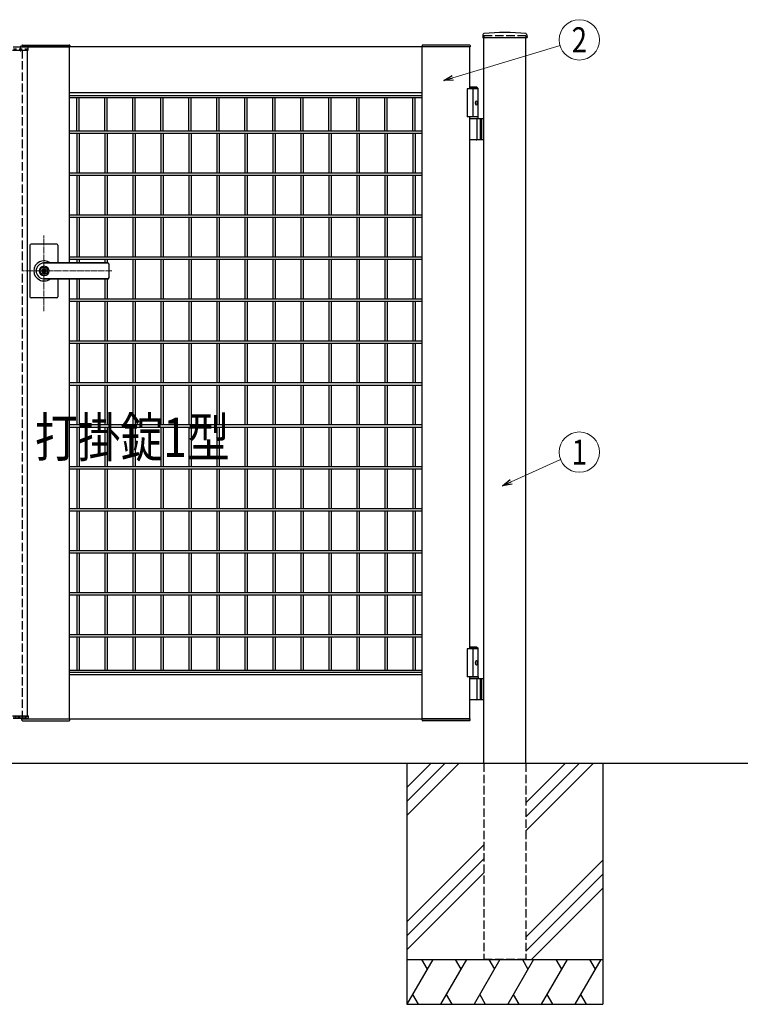
# Model space of a CAD drawing. Units: millimetres. Extents: x 0 to 8410, y 0 to 5940.
# Drawn here: x 4199 to 5486, y 2512 to 4271 of the extents above; entities that cross this region are included whole.
import ezdxf
from ezdxf.enums import TextEntityAlignment as Align

# ---------------------------------------------------------------- set-up
doc = ezdxf.new("R2010")
doc.units = ezdxf.units.MM
for name, pattern in [('YCENTER_1', [13, 10, -1, 1, -1]), ('YDOT_1', [2, 1, -1]), ('YHIDDEN_1', [4, 3, -1])]:
    doc.linetypes.add(name, pattern=pattern)
for name, color, linetype, lineweight in [('USER1', 3, 'Continuous', 13), ('YKK_12', 2, 'Continuous', 13), ('YKK_A1', 4, 'Continuous', 30), ('YKK_D', 6, 'Continuous', 13)]:
    doc.layers.add(name, color=color, linetype=linetype, lineweight=lineweight)
doc.styles.add('text-b', font='extslim2.shx', dxfattribs={"width": 0.8, "bigfont": 'extfont2.shx'})

msp = doc.modelspace()

# ---------------------------------------------------------------- linework, layer by layer
at = {"layer": 'YKK_12', "linetype": 'YCENTER_1'}
for p, q in [((4200, 4214.3), (4200, 4224.3)), ((4242, 3750.7), (4242, 3885.5)), ((4363.3, 3822.3), (4203, 3822.3))]:
    msp.add_line(p, q, dxfattribs=at)
at = {"layer": 'YKK_A1'}
for p, q in [((5026.2, 4244.2), (5025.9, 4239.4)), ((5104.6, 4238.8), (5026.4, 4238.8)), ((5028, 2942.3), (5028, 4238.8)), ((5103, 2942.3), (5103, 4238.8)), ((5104.9, 4244.2), (5105.1, 4239.4)), ((4212.7, 4221.8), (4187.3, 4221.8)), ((4202.7, 4224.9), (4202.5, 4222.3)), ((4202.5, 4222.3), (4288.5, 4222.3)), ((5003, 4222.3), (4203, 4222.3)), ((4203, 4222.3), (4203, 4221.8)), ((4203.7, 4225.8), (4287.4, 4225.8)), ((4288, 3836.8), (4288, 4222.3)), ((4288.4, 4224.9), (4288.5, 4222.3)), ((4917.7, 4224.9), (4917.5, 4222.3)), ((5003.5, 4222.3), (4917.5, 4222.3)), ((4918, 3022.3), (4918, 4222.3)), ((5002.4, 4225.8), (4918.7, 4225.8)), ((5003, 4147.3), (5003, 4222.3)), ((5003.4, 4224.9), (5003.5, 4222.3)), ((4186.1, 4216.8), (4213.9, 4216.8)), ((4212, 4216.8), (4212, 3027.8)), ((4213.9, 4216.8), (4213.7, 4220.9)), ((4918, 4140.6), (4288, 4140.6)), ((4288, 4135.8), (4918, 4135.8)), ((5017.5, 4147.3), (4998, 4147.3)), ((4998, 4147.3), (4998, 4097.3)), ((5015.5, 4150.3), (5003, 4150.3)), ((5017.5, 4148.3), (5003, 4148.3)), ((5008, 4147.3), (5008, 4097.3)), ((5015.5, 4150.3), (5017.5, 4148.3)), ((5017.5, 4094.3), (5017.5, 4148.3)), ((4288, 4131.8), (4918, 4131.8)), ((4300.9, 4072.7), (4300.9, 4131.8)), ((4305.1, 4072.7), (4305.1, 4131.8)), ((4350.9, 4072.7), (4350.9, 4131.8)), ((4355.1, 4072.7), (4355.1, 4131.8)), ((4400.9, 4072.7), (4400.9, 4131.8)), ((4405.1, 4072.7), (4405.1, 4131.8)), ((4450.9, 4072.7), (4450.9, 4131.8)), ((4455.1, 4072.7), (4455.1, 4131.8)), ((4500.9, 4072.7), (4500.9, 4131.8)), ((4505.1, 4072.7), (4505.1, 4131.8)), ((4550.9, 4072.7), (4550.9, 4131.8)), ((4555.1, 4072.7), (4555.1, 4131.8)), ((4600.9, 4072.7), (4600.9, 4131.8)), ((4605.1, 4072.7), (4605.1, 4131.8)), ((4650.9, 4072.7), (4650.9, 4131.8)), ((4655.1, 4072.7), (4655.1, 4131.8)), ((4700.9, 4072.7), (4700.9, 4131.8)), ((4705.1, 4072.7), (4705.1, 4131.8)), ((4750.9, 4072.7), (4750.9, 4131.8)), ((4755.1, 4072.7), (4755.1, 4131.8)), ((4800.9, 4072.7), (4800.9, 4131.8)), ((4805.1, 4072.7), (4805.1, 4131.8)), ((4850.9, 4072.7), (4850.9, 4131.8)), ((4855.1, 4072.7), (4855.1, 4131.8)), ((4900.9, 4072.7), (4900.9, 4131.8)), ((4905.1, 4072.7), (4905.1, 4131.8)), ((5015.2, 4122.7), (5015.8, 4122.7)), ((5015.2, 4121.9), (5015.8, 4121.9)), ((5016.2, 4124.4), (5016.8, 4124.4)), ((5016.2, 4120.2), (5016.8, 4120.2)), ((5017.5, 4097.3), (4998, 4097.3)), ((5003, 3147.3), (5003, 4097.3)), ((5003, 4094.3), (5028, 4094.3)), ((5015.8, 4057.8), (5015.8, 4092.8)), ((5021.5, 4094.3), (5021.5, 4056.3)), ((5024, 4094.3), (5024, 4056.3)), ((4288, 4072.7), (4918, 4072.7)), ((4288, 4068.5), (4918, 4068.5)), ((4300.9, 4068.5), (4300.9, 3997.7)), ((4305.1, 4068.5), (4305.1, 3997.7)), ((4350.9, 4068.5), (4350.9, 3997.7)), ((4355.1, 4068.5), (4355.1, 3997.7)), ((4400.9, 4068.5), (4400.9, 3997.7)), ((4405.1, 4068.5), (4405.1, 3997.7)), ((4450.9, 4068.5), (4450.9, 3997.7)), ((4455.1, 4068.5), (4455.1, 3997.7)), ((4500.9, 4068.5), (4500.9, 3997.7)), ((4505.1, 4068.5), (4505.1, 3997.7)), ((4550.9, 4068.5), (4550.9, 3997.7)), ((4555.1, 4068.5), (4555.1, 3997.7)), ((4600.9, 4068.5), (4600.9, 3997.7)), ((4605.1, 4068.5), (4605.1, 3997.7)), ((4650.9, 4068.5), (4650.9, 3997.7)), ((4655.1, 4068.5), (4655.1, 3997.7)), ((4700.9, 4068.5), (4700.9, 3997.7)), ((4705.1, 4068.5), (4705.1, 3997.7)), ((4750.9, 4068.5), (4750.9, 3997.7)), ((4755.1, 4068.5), (4755.1, 3997.7)), ((4800.9, 4068.5), (4800.9, 3997.7)), ((4805.1, 4068.5), (4805.1, 3997.7)), ((4850.9, 4068.5), (4850.9, 3997.7)), ((4855.1, 4068.5), (4855.1, 3997.7)), ((4900.9, 4068.5), (4900.9, 3997.7)), ((4905.1, 4068.5), (4905.1, 3997.7)), ((5028, 4056.3), (5003, 4056.3)), ((4288, 3997.7), (4918, 3997.7)), ((4288, 3993.5), (4918, 3993.5)), ((4300.9, 3993.5), (4300.9, 3922.7)), ((4305.1, 3993.5), (4305.1, 3922.7)), ((4350.9, 3993.5), (4350.9, 3922.7)), ((4355.1, 3993.5), (4355.1, 3922.7)), ((4400.9, 3993.5), (4400.9, 3922.7)), ((4405.1, 3993.5), (4405.1, 3922.7)), ((4450.9, 3993.5), (4450.9, 3922.7)), ((4455.1, 3993.5), (4455.1, 3922.7)), ((4500.9, 3993.5), (4500.9, 3922.7)), ((4505.1, 3993.5), (4505.1, 3922.7)), ((4550.9, 3993.5), (4550.9, 3922.7)), ((4555.1, 3993.5), (4555.1, 3922.7)), ((4600.9, 3993.5), (4600.9, 3922.7)), ((4605.1, 3993.5), (4605.1, 3922.7)), ((4650.9, 3993.5), (4650.9, 3922.7)), ((4655.1, 3993.5), (4655.1, 3922.7)), ((4700.9, 3993.5), (4700.9, 3922.7)), ((4705.1, 3993.5), (4705.1, 3922.7)), ((4750.9, 3993.5), (4750.9, 3922.7)), ((4755.1, 3993.5), (4755.1, 3922.7)), ((4800.9, 3993.5), (4800.9, 3922.7)), ((4805.1, 3993.5), (4805.1, 3922.7)), ((4850.9, 3993.5), (4850.9, 3922.7)), ((4855.1, 3993.5), (4855.1, 3922.7)), ((4900.9, 3993.5), (4900.9, 3922.7)), ((4905.1, 3993.5), (4905.1, 3922.7)), ((4288, 3922.7), (4918, 3922.7)), ((4288, 3918.5), (4918, 3918.5)), ((4300.9, 3918.5), (4300.9, 3847.7)), ((4305.1, 3918.5), (4305.1, 3847.7)), ((4350.9, 3918.5), (4350.9, 3847.7)), ((4355.1, 3918.5), (4355.1, 3847.7)), ((4400.9, 3918.5), (4400.9, 3847.7)), ((4405.1, 3918.5), (4405.1, 3847.7)), ((4450.9, 3918.5), (4450.9, 3847.7)), ((4455.1, 3918.5), (4455.1, 3847.7)), ((4500.9, 3918.5), (4500.9, 3847.7)), ((4505.1, 3918.5), (4505.1, 3847.7)), ((4550.9, 3918.5), (4550.9, 3847.7)), ((4555.1, 3918.5), (4555.1, 3847.7)), ((4600.9, 3918.5), (4600.9, 3847.7)), ((4605.1, 3918.5), (4605.1, 3847.7)), ((4650.9, 3918.5), (4650.9, 3847.7)), ((4655.1, 3918.5), (4655.1, 3847.7)), ((4700.9, 3918.5), (4700.9, 3847.7)), ((4705.1, 3918.5), (4705.1, 3847.7)), ((4750.9, 3918.5), (4750.9, 3847.7)), ((4755.1, 3918.5), (4755.1, 3847.7)), ((4800.9, 3918.5), (4800.9, 3847.7)), ((4805.1, 3918.5), (4805.1, 3847.7)), ((4850.9, 3918.5), (4850.9, 3847.7)), ((4855.1, 3918.5), (4855.1, 3847.7)), ((4900.9, 3918.5), (4900.9, 3847.7)), ((4905.1, 3918.5), (4905.1, 3847.7)), ((4265, 3870.3), (4219, 3870.3)), ((4217, 3868.3), (4217, 3822.3)), ((4267, 3868.3), (4267, 3836.8)), ((4356, 3836.8), (4242, 3836.8)), ((4356, 3836.3), (4242, 3836.3)), ((4288, 3847.7), (4918, 3847.7)), ((4288, 3843.5), (4918, 3843.5)), ((4300.9, 3843.5), (4300.9, 3836.8)), ((4305.1, 3843.5), (4305.1, 3836.8)), ((4350.9, 3843.5), (4350.9, 3836.8)), ((4355.1, 3843.5), (4355.1, 3836.8)), ((4358, 3834.8), (4358, 3809.8)), ((4400.9, 3843.5), (4400.9, 3772.7)), ((4405.1, 3843.5), (4405.1, 3772.7)), ((4450.9, 3843.5), (4450.9, 3772.7)), ((4455.1, 3843.5), (4455.1, 3772.7)), ((4500.9, 3843.5), (4500.9, 3772.7)), ((4505.1, 3843.5), (4505.1, 3772.7)), ((4550.9, 3843.5), (4550.9, 3772.7)), ((4555.1, 3843.5), (4555.1, 3772.7)), ((4600.9, 3843.5), (4600.9, 3772.7)), ((4605.1, 3843.5), (4605.1, 3772.7)), ((4650.9, 3843.5), (4650.9, 3772.7)), ((4655.1, 3843.5), (4655.1, 3772.7)), ((4700.9, 3843.5), (4700.9, 3772.7)), ((4705.1, 3843.5), (4705.1, 3772.7)), ((4750.9, 3843.5), (4750.9, 3772.7)), ((4755.1, 3843.5), (4755.1, 3772.7)), ((4800.9, 3843.5), (4800.9, 3772.7)), ((4805.1, 3843.5), (4805.1, 3772.7)), ((4850.9, 3843.5), (4850.9, 3772.7)), ((4855.1, 3843.5), (4855.1, 3772.7)), ((4900.9, 3843.5), (4900.9, 3772.7)), ((4905.1, 3843.5), (4905.1, 3772.7)), ((4217, 3822.3), (4217, 3776.3)), ((4241.1, 3826.9), (4241.1, 3823.8)), ((4241.1, 3826.9), (4242.9, 3826.9)), ((4242.4, 3823), (4241.1, 3823.8)), ((4242.4, 3821.6), (4241.1, 3820.8)), ((4241.1, 3820.8), (4241.1, 3817.8)), ((4241.1, 3817.8), (4242.9, 3817.8)), ((4243, 3830.5), (4242, 3830.5)), ((4242.9, 3826.9), (4242.9, 3824.3)), ((4242.9, 3820.4), (4242.9, 3817.8)), ((4244.7, 3823.3), (4243.1, 3824)), ((4243.1, 3820.7), (4244.7, 3821.3)), ((4244.7, 3823.3), (4244.7, 3821.3)), ((4243, 3814.1), (4242, 3814.1)), ((4356, 3808.3), (4242, 3808.3)), ((4356, 3807.8), (4242, 3807.8)), ((4267, 3807.8), (4267, 3776.3)), ((4288, 3022.3), (4288, 3807.8)), ((4300.9, 3807.8), (4300.9, 3772.7)), ((4305.1, 3807.8), (4305.1, 3772.7)), ((4350.9, 3807.8), (4350.9, 3772.7)), ((4355.1, 3807.8), (4355.1, 3772.7)), ((4265, 3774.3), (4219, 3774.3)), ((4288, 3772.7), (4918, 3772.7)), ((4288, 3768.5), (4918, 3768.5)), ((4300.9, 3768.5), (4300.9, 3697.7)), ((4305.1, 3768.5), (4305.1, 3697.7)), ((4350.9, 3768.5), (4350.9, 3697.7)), ((4355.1, 3768.5), (4355.1, 3697.7)), ((4400.9, 3768.5), (4400.9, 3697.7)), ((4405.1, 3768.5), (4405.1, 3697.7)), ((4450.9, 3768.5), (4450.9, 3697.7)), ((4455.1, 3768.5), (4455.1, 3697.7)), ((4500.9, 3768.5), (4500.9, 3697.7)), ((4505.1, 3768.5), (4505.1, 3697.7)), ((4550.9, 3768.5), (4550.9, 3697.7)), ((4555.1, 3768.5), (4555.1, 3697.7)), ((4600.9, 3768.5), (4600.9, 3697.7)), ((4605.1, 3768.5), (4605.1, 3697.7)), ((4650.9, 3768.5), (4650.9, 3697.7)), ((4655.1, 3768.5), (4655.1, 3697.7)), ((4700.9, 3768.5), (4700.9, 3697.7)), ((4705.1, 3768.5), (4705.1, 3697.7)), ((4750.9, 3768.5), (4750.9, 3697.7)), ((4755.1, 3768.5), (4755.1, 3697.7)), ((4800.9, 3768.5), (4800.9, 3697.7)), ((4805.1, 3768.5), (4805.1, 3697.7)), ((4850.9, 3768.5), (4850.9, 3697.7)), ((4855.1, 3768.5), (4855.1, 3697.7)), ((4900.9, 3768.5), (4900.9, 3697.7)), ((4905.1, 3768.5), (4905.1, 3697.7)), ((4288, 3697.7), (4918, 3697.7)), ((4288, 3693.5), (4918, 3693.5)), ((4300.9, 3693.5), (4300.9, 3622.7)), ((4305.1, 3693.5), (4305.1, 3622.7)), ((4350.9, 3693.5), (4350.9, 3622.7)), ((4355.1, 3693.5), (4355.1, 3622.7)), ((4400.9, 3693.5), (4400.9, 3622.7)), ((4405.1, 3693.5), (4405.1, 3622.7)), ((4450.9, 3693.5), (4450.9, 3622.7)), ((4455.1, 3693.5), (4455.1, 3622.7)), ((4500.9, 3693.5), (4500.9, 3622.7)), ((4505.1, 3693.5), (4505.1, 3622.7)), ((4550.9, 3693.5), (4550.9, 3622.7)), ((4555.1, 3693.5), (4555.1, 3622.7)), ((4600.9, 3693.5), (4600.9, 3622.7)), ((4605.1, 3693.5), (4605.1, 3622.7)), ((4650.9, 3693.5), (4650.9, 3622.7)), ((4655.1, 3693.5), (4655.1, 3622.7)), ((4700.9, 3693.5), (4700.9, 3622.7)), ((4705.1, 3693.5), (4705.1, 3622.7)), ((4750.9, 3693.5), (4750.9, 3622.7)), ((4755.1, 3693.5), (4755.1, 3622.7)), ((4800.9, 3693.5), (4800.9, 3622.7)), ((4805.1, 3693.5), (4805.1, 3622.7)), ((4850.9, 3693.5), (4850.9, 3622.7)), ((4855.1, 3693.5), (4855.1, 3622.7)), ((4900.9, 3693.5), (4900.9, 3622.7)), ((4905.1, 3693.5), (4905.1, 3622.7)), ((4288, 3622.7), (4918, 3622.7)), ((4288, 3618.5), (4918, 3618.5)), ((4300.9, 3618.5), (4300.9, 3547.7)), ((4305.1, 3618.5), (4305.1, 3547.7)), ((4350.9, 3618.5), (4350.9, 3547.7)), ((4355.1, 3618.5), (4355.1, 3547.7)), ((4400.9, 3618.5), (4400.9, 3547.7)), ((4405.1, 3618.5), (4405.1, 3547.7)), ((4450.9, 3618.5), (4450.9, 3547.7)), ((4455.1, 3618.5), (4455.1, 3547.7)), ((4500.9, 3618.5), (4500.9, 3547.7)), ((4505.1, 3618.5), (4505.1, 3547.7)), ((4550.9, 3618.5), (4550.9, 3547.7)), ((4555.1, 3618.5), (4555.1, 3547.7)), ((4600.9, 3618.5), (4600.9, 3547.7)), ((4605.1, 3618.5), (4605.1, 3547.7)), ((4650.9, 3618.5), (4650.9, 3547.7)), ((4655.1, 3618.5), (4655.1, 3547.7)), ((4700.9, 3618.5), (4700.9, 3547.7)), ((4705.1, 3618.5), (4705.1, 3547.7)), ((4750.9, 3618.5), (4750.9, 3547.7)), ((4755.1, 3618.5), (4755.1, 3547.7)), ((4800.9, 3618.5), (4800.9, 3547.7)), ((4805.1, 3618.5), (4805.1, 3547.7)), ((4850.9, 3618.5), (4850.9, 3547.7)), ((4855.1, 3618.5), (4855.1, 3547.7)), ((4900.9, 3618.5), (4900.9, 3547.7)), ((4905.1, 3618.5), (4905.1, 3547.7)), ((4288, 3547.7), (4918, 3547.7)), ((4288, 3543.5), (4918, 3543.5)), ((4300.9, 3543.5), (4300.9, 3472.7)), ((4305.1, 3543.5), (4305.1, 3472.7)), ((4350.9, 3543.5), (4350.9, 3472.7)), ((4355.1, 3543.5), (4355.1, 3472.7)), ((4400.9, 3543.5), (4400.9, 3472.7)), ((4405.1, 3543.5), (4405.1, 3472.7)), ((4450.9, 3543.5), (4450.9, 3472.7)), ((4455.1, 3543.5), (4455.1, 3472.7)), ((4500.9, 3543.5), (4500.9, 3472.7)), ((4505.1, 3543.5), (4505.1, 3472.7)), ((4550.9, 3543.5), (4550.9, 3472.7)), ((4555.1, 3543.5), (4555.1, 3472.7)), ((4600.9, 3543.5), (4600.9, 3472.7)), ((4605.1, 3543.5), (4605.1, 3472.7)), ((4650.9, 3543.5), (4650.9, 3472.7)), ((4655.1, 3543.5), (4655.1, 3472.7)), ((4700.9, 3543.5), (4700.9, 3472.7)), ((4705.1, 3543.5), (4705.1, 3472.7)), ((4750.9, 3543.5), (4750.9, 3472.7)), ((4755.1, 3543.5), (4755.1, 3472.7)), ((4800.9, 3543.5), (4800.9, 3472.7)), ((4805.1, 3543.5), (4805.1, 3472.7)), ((4850.9, 3543.5), (4850.9, 3472.7)), ((4855.1, 3543.5), (4855.1, 3472.7)), ((4900.9, 3543.5), (4900.9, 3472.7)), ((4905.1, 3543.5), (4905.1, 3472.7)), ((4288, 3472.7), (4918, 3472.7)), ((4288, 3468.5), (4918, 3468.5)), ((4300.9, 3468.5), (4300.9, 3397.7)), ((4305.1, 3468.5), (4305.1, 3397.7)), ((4350.9, 3468.5), (4350.9, 3397.7)), ((4355.1, 3468.5), (4355.1, 3397.7)), ((4400.9, 3468.5), (4400.9, 3397.7)), ((4405.1, 3468.5), (4405.1, 3397.7)), ((4450.9, 3468.5), (4450.9, 3397.7)), ((4455.1, 3468.5), (4455.1, 3397.7)), ((4500.9, 3468.5), (4500.9, 3397.7)), ((4505.1, 3468.5), (4505.1, 3397.7)), ((4550.9, 3468.5), (4550.9, 3397.7)), ((4555.1, 3468.5), (4555.1, 3397.7)), ((4600.9, 3468.5), (4600.9, 3397.7)), ((4605.1, 3468.5), (4605.1, 3397.7)), ((4650.9, 3468.5), (4650.9, 3397.7)), ((4655.1, 3468.5), (4655.1, 3397.7)), ((4700.9, 3468.5), (4700.9, 3397.7)), ((4705.1, 3468.5), (4705.1, 3397.7)), ((4750.9, 3468.5), (4750.9, 3397.7)), ((4755.1, 3468.5), (4755.1, 3397.7)), ((4800.9, 3468.5), (4800.9, 3397.7)), ((4805.1, 3468.5), (4805.1, 3397.7)), ((4850.9, 3468.5), (4850.9, 3397.7)), ((4855.1, 3468.5), (4855.1, 3397.7)), ((4900.9, 3468.5), (4900.9, 3397.7)), ((4905.1, 3468.5), (4905.1, 3397.7)), ((4288, 3397.7), (4918, 3397.7)), ((4288, 3393.5), (4918, 3393.5)), ((4300.9, 3393.5), (4300.9, 3322.7)), ((4305.1, 3393.5), (4305.1, 3322.7)), ((4350.9, 3393.5), (4350.9, 3322.7)), ((4355.1, 3393.5), (4355.1, 3322.7)), ((4400.9, 3393.5), (4400.9, 3322.7)), ((4405.1, 3393.5), (4405.1, 3322.7)), ((4450.9, 3393.5), (4450.9, 3322.7)), ((4455.1, 3393.5), (4455.1, 3322.7)), ((4500.9, 3393.5), (4500.9, 3322.7)), ((4505.1, 3393.5), (4505.1, 3322.7)), ((4550.9, 3393.5), (4550.9, 3322.7)), ((4555.1, 3393.5), (4555.1, 3322.7)), ((4600.9, 3393.5), (4600.9, 3322.7)), ((4605.1, 3393.5), (4605.1, 3322.7)), ((4650.9, 3393.5), (4650.9, 3322.7)), ((4655.1, 3393.5), (4655.1, 3322.7)), ((4700.9, 3393.5), (4700.9, 3322.7)), ((4705.1, 3393.5), (4705.1, 3322.7)), ((4750.9, 3393.5), (4750.9, 3322.7)), ((4755.1, 3393.5), (4755.1, 3322.7)), ((4800.9, 3393.5), (4800.9, 3322.7)), ((4805.1, 3393.5), (4805.1, 3322.7)), ((4850.9, 3393.5), (4850.9, 3322.7)), ((4855.1, 3393.5), (4855.1, 3322.7)), ((4900.9, 3393.5), (4900.9, 3322.7)), ((4905.1, 3393.5), (4905.1, 3322.7)), ((4288, 3322.7), (4918, 3322.7)), ((4288, 3318.5), (4918, 3318.5)), ((4300.9, 3318.5), (4300.9, 3247.7)), ((4305.1, 3318.5), (4305.1, 3247.7)), ((4350.9, 3318.5), (4350.9, 3247.7)), ((4355.1, 3318.5), (4355.1, 3247.7)), ((4400.9, 3318.5), (4400.9, 3247.7)), ((4405.1, 3318.5), (4405.1, 3247.7)), ((4450.9, 3318.5), (4450.9, 3247.7)), ((4455.1, 3318.5), (4455.1, 3247.7)), ((4500.9, 3318.5), (4500.9, 3247.7)), ((4505.1, 3318.5), (4505.1, 3247.7)), ((4550.9, 3318.5), (4550.9, 3247.7)), ((4555.1, 3318.5), (4555.1, 3247.7)), ((4600.9, 3318.5), (4600.9, 3247.7)), ((4605.1, 3318.5), (4605.1, 3247.7)), ((4650.9, 3318.5), (4650.9, 3247.7)), ((4655.1, 3318.5), (4655.1, 3247.7)), ((4700.9, 3318.5), (4700.9, 3247.7)), ((4705.1, 3318.5), (4705.1, 3247.7)), ((4750.9, 3318.5), (4750.9, 3247.7)), ((4755.1, 3318.5), (4755.1, 3247.7)), ((4800.9, 3318.5), (4800.9, 3247.7)), ((4805.1, 3318.5), (4805.1, 3247.7)), ((4850.9, 3318.5), (4850.9, 3247.7)), ((4855.1, 3318.5), (4855.1, 3247.7)), ((4900.9, 3318.5), (4900.9, 3247.7)), ((4905.1, 3318.5), (4905.1, 3247.7)), ((4288, 3247.7), (4918, 3247.7)), ((4288, 3243.5), (4918, 3243.5)), ((4300.9, 3243.5), (4300.9, 3172.7)), ((4305.1, 3243.5), (4305.1, 3172.7)), ((4350.9, 3243.5), (4350.9, 3172.7)), ((4355.1, 3243.5), (4355.1, 3172.7)), ((4400.9, 3243.5), (4400.9, 3172.7)), ((4405.1, 3243.5), (4405.1, 3172.7)), ((4450.9, 3243.5), (4450.9, 3172.7)), ((4455.1, 3243.5), (4455.1, 3172.7)), ((4500.9, 3243.5), (4500.9, 3172.7)), ((4505.1, 3243.5), (4505.1, 3172.7)), ((4550.9, 3243.5), (4550.9, 3172.7)), ((4555.1, 3243.5), (4555.1, 3172.7)), ((4600.9, 3243.5), (4600.9, 3172.7)), ((4605.1, 3243.5), (4605.1, 3172.7)), ((4650.9, 3243.5), (4650.9, 3172.7)), ((4655.1, 3243.5), (4655.1, 3172.7)), ((4700.9, 3243.5), (4700.9, 3172.7)), ((4705.1, 3243.5), (4705.1, 3172.7)), ((4750.9, 3243.5), (4750.9, 3172.7)), ((4755.1, 3243.5), (4755.1, 3172.7)), ((4800.9, 3243.5), (4800.9, 3172.7)), ((4805.1, 3243.5), (4805.1, 3172.7)), ((4850.9, 3243.5), (4850.9, 3172.7)), ((4855.1, 3243.5), (4855.1, 3172.7)), ((4900.9, 3243.5), (4900.9, 3172.7)), ((4905.1, 3243.5), (4905.1, 3172.7)), ((4288, 3172.7), (4918, 3172.7)), ((4288, 3168.5), (4918, 3168.5)), ((4300.9, 3168.5), (4300.9, 3109.4)), ((4305.1, 3168.5), (4305.1, 3109.4)), ((4350.9, 3168.5), (4350.9, 3109.4)), ((4355.1, 3168.5), (4355.1, 3109.4)), ((4400.9, 3168.5), (4400.9, 3109.4)), ((4405.1, 3168.5), (4405.1, 3109.4)), ((4450.9, 3168.5), (4450.9, 3109.4)), ((4455.1, 3168.5), (4455.1, 3109.4)), ((4500.9, 3168.5), (4500.9, 3109.4)), ((4505.1, 3168.5), (4505.1, 3109.4)), ((4550.9, 3168.5), (4550.9, 3109.4)), ((4555.1, 3168.5), (4555.1, 3109.4)), ((4600.9, 3168.5), (4600.9, 3109.4)), ((4605.1, 3168.5), (4605.1, 3109.4)), ((4650.9, 3168.5), (4650.9, 3109.4)), ((4655.1, 3168.5), (4655.1, 3109.4)), ((4700.9, 3168.5), (4700.9, 3109.4)), ((4705.1, 3168.5), (4705.1, 3109.4)), ((4750.9, 3168.5), (4750.9, 3109.4)), ((4755.1, 3168.5), (4755.1, 3109.4)), ((4800.9, 3168.5), (4800.9, 3109.4)), ((4805.1, 3168.5), (4805.1, 3109.4)), ((4850.9, 3168.5), (4850.9, 3109.4)), ((4855.1, 3168.5), (4855.1, 3109.4)), ((4900.9, 3168.5), (4900.9, 3109.4)), ((4905.1, 3168.5), (4905.1, 3109.4)), ((5015.5, 3150.3), (5003, 3150.3)), ((5017.5, 3148.3), (5003, 3148.3)), ((5015.5, 3150.3), (5017.5, 3148.3)), ((5017.5, 3097.3), (5017.5, 3148.3)), ((5017.5, 3147.3), (4998, 3147.3)), ((4998, 3147.3), (4998, 3097.3)), ((5008, 3147.3), (5008, 3097.3)), ((5015.2, 3122.7), (5015.8, 3122.7)), ((5015.2, 3121.9), (5015.8, 3121.9)), ((5016.2, 3124.4), (5016.8, 3124.4)), ((5016.2, 3120.2), (5016.8, 3120.2)), ((4288, 3109.4), (4918, 3109.4)), ((4288, 3105.4), (4918, 3105.4)), ((4918, 3100.6), (4288, 3100.6)), ((5017.5, 3097.3), (4998, 3097.3)), ((5017.5, 3097.3), (5003, 3097.3)), ((5003, 3022.3), (5003, 3097.3)), ((5017.5, 3097.3), (5017.5, 3094.3)), ((5017.5, 3094.3), (5003, 3094.3)), ((5003, 3094.3), (5028, 3094.3)), ((5015.8, 3057.8), (5015.8, 3092.8)), ((5021.5, 3094.3), (5021.5, 3056.3)), ((5024, 3094.3), (5024, 3056.3)), ((5028, 3056.3), (5003, 3056.3)), ((4186.1, 3027.8), (4213.9, 3027.8)), ((4213.9, 3027.8), (4213.7, 3023.8)), ((4212.7, 3022.8), (4187.3, 3022.8)), ((4202.5, 3022.3), (4288.5, 3022.3)), ((4202.7, 3019.8), (4202.5, 3022.3)), ((4203, 3022.8), (4203, 3022.3)), ((4203, 3022.3), (5003, 3022.3)), ((4203.7, 3018.8), (4287.4, 3018.8)), ((4288.4, 3019.8), (4288.5, 3022.3)), ((5003.5, 3022.3), (4917.5, 3022.3)), ((4917.7, 3019.8), (4917.5, 3022.3)), ((5002.4, 3018.8), (4918.7, 3018.8)), ((5003.4, 3019.8), (5003.5, 3022.3)), ((5578, 2942.3), (2704.5, 2942.3)), ((4890.5, 2942.3), (4890.5, 2512.3)), ((4933.3, 2942.3), (4890.5, 2899.5)), ((4958.3, 2942.3), (4890.5, 2874.5)), ((4983.3, 2942.3), (4890.5, 2849.5)), ((5173.3, 2942.3), (5103, 2872)), ((5198.3, 2942.3), (5103, 2847)), ((5223.3, 2942.3), (5103, 2822)), ((5240.5, 2942.3), (5240.5, 2512.3)), ((5028, 2797), (4890.5, 2659.5)), ((5028, 2772), (4890.5, 2634.5)), ((5103, 2632), (5240.5, 2769.5)), ((4890.5, 2609.5), (5028, 2747)), ((5240.5, 2744.5), (5103, 2607)), ((5240.5, 2719.5), (5113.3, 2592.3)), ((4890.5, 2592.3), (5240.5, 2592.3)), ((4936.7, 2592.3), (4890.5, 2512.3)), ((4916.7, 2592.3), (4926.7, 2575)), ((4996.7, 2592.3), (4950.5, 2512.3)), ((4976.7, 2592.3), (4986.7, 2575)), ((5056.7, 2592.3), (5010.5, 2512.3)), ((5036.7, 2592.3), (5046.7, 2575)), ((5116.7, 2592.3), (5070.5, 2512.3)), ((5096.7, 2592.3), (5106.7, 2575)), ((5176.7, 2592.3), (5130.5, 2512.3)), ((5156.7, 2592.3), (5166.7, 2575)), ((5236.7, 2592.3), (5190.5, 2512.3)), ((5216.7, 2592.3), (5226.7, 2575)), ((4900.5, 2529.7), (4910.5, 2512.3)), ((4960.5, 2529.7), (4970.5, 2512.3)), ((5020.5, 2529.7), (5030.5, 2512.3)), ((5080.5, 2529.7), (5090.5, 2512.3)), ((5140.5, 2529.7), (5150.5, 2512.3)), ((5200.5, 2529.7), (5210.5, 2512.3)), ((4890.5, 2512.3), (5240.5, 2512.3))]:
    msp.add_line(p, q, dxfattribs=at)
at = {"layer": 'YKK_A1', "linetype": 'YHIDDEN_1', "ltscale": 5}
for p, q in [((5103, 4242.3), (5028, 4242.3)), ((5028, 4242.3), (5028, 4238.8)), ((5103, 4242.3), (5103, 4238.8)), ((4203, 4222.3), (4203, 4221.8)), ((4203, 4216.8), (4203, 3027.8)), ((4203, 3022.8), (4203, 3022.3)), ((5028, 2942.3), (5028, 2592.3)), ((5103, 2942.3), (5103, 2592.3)), ((5103, 2592.3), (5028, 2592.3))]:
    msp.add_line(p, q, dxfattribs=at)
at = {"layer": 'YKK_A1', "linetype": 'YDOT_1', "ltscale": 5}
for p, q in [((4188, 4218.8), (4212, 4218.8)), ((4212, 4218.8), (4212, 4216.8))]:
    msp.add_line(p, q, dxfattribs=at)
at = {"layer": 'YKK_A1', "linetype": 'YDOT_1'}
for p, q in [((4188, 3025.8), (4212, 3025.8)), ((4212, 3025.8), (4212, 3027.8))]:
    msp.add_line(p, q, dxfattribs=at)
at = {"layer": 'YKK_A1'}
msp.add_circle((4242, 3822.3), 6.6, dxfattribs=at)
for centre, radius, start, end in [((5026.4, 4239.3), 0.5, 177, 270), ((5028.2, 4244.1), 2, 96.7445, 177), ((5065.5, 3928.3), 320, 83.2555, 96.7445), ((5102.9, 4244.1), 2, 3, 83.2555), ((5104.6, 4239.3), 0.5, 270, 3), ((4203.7, 4224.8), 1, 90, 177), ((4212.7, 4220.8), 1, 3, 90), ((4287.4, 4224.8), 1, 3, 90), ((4918.7, 4224.8), 1, 90, 177), ((5002.4, 4224.8), 1, 3, 90), ((5014.3, 4092.8), 1.5, 0, 90), ((5014.3, 4057.8), 1.5, 270, 0), ((4219, 3868.3), 2, 90, 180), ((4265, 3868.3), 2, 0, 90), ((4242, 3822.3), 18, 53.6639, 180.0037), ((4242, 3822.3), 14, 90, 270), ((4356, 3834.8), 2, 0, 90), ((4356, 3834.3), 2, 0, 90), ((4242, 3822.3), 18, 180.0037, 306.3361), ((4242, 3822.3), 8.2, 90, 270), ((4242, 3822.3), 4, 103.0029, 256.9971), ((4242, 3822.3), 2, 116.7437, 243.2563), ((4242, 3822.3), 0.8, 301.8213, 58.1787), ((4242, 3822.3), 4, 283.0029, 76.9971), ((4243.2, 3824.3), 0.3, 180, 247.3801), ((4243.2, 3820.4), 0.3, 112.6199, 180), ((4243, 3822.3), 8.2, 270, 90), ((4356, 3810.3), 2, 270, 0), ((4356, 3809.8), 2, 270, 0), ((4219, 3776.3), 2, 180, 270), ((4265, 3776.3), 2, 270, 0), ((5014.3, 3092.8), 1.5, 0, 90), ((5014.3, 3057.8), 1.5, 270, 0), ((4203.7, 3019.8), 1, 183, 270), ((4212.7, 3023.8), 1, 270, 357), ((4287.4, 3019.8), 1, 270, 357), ((4918.7, 3019.8), 1, 183, 270), ((5002.4, 3019.8), 1, 270, 357)]:
    msp.add_arc(centre, radius, start, end, dxfattribs=at)
at = {"layer": 'YKK_A1', "extrusion": (0, 0, -1)}
for centre in [(5014.9, 4122.3), (5014.9, 3122.3)]:
    msp.add_ellipse(centre, major_axis=(0, -3.5), ratio=0.707107, dxfattribs=at)
for centre, start_param, end_param in [((5008.8, 4122.3), 1.524113, 1.61748), ((5010, 4122.3), 1.335292, 1.430335), ((5010, 4122.3), 1.711258, 1.806301), ((5010.6, 4122.3), 1.335292, 1.430335), ((5010.6, 4122.3), 1.711258, 1.806301), ((5008.8, 3122.3), 1.524113, 1.61748), ((5010, 3122.3), 1.335292, 1.430335), ((5010, 3122.3), 1.711258, 1.806301), ((5010.6, 3122.3), 1.335292, 1.430335), ((5010.6, 3122.3), 1.711258, 1.806301)]:
    msp.add_ellipse(centre, major_axis=(0, 9), ratio=0.707107, start_param=start_param, end_param=end_param, dxfattribs=at)
at = {"layer": 'YKK_A1'}
for points, knots in [([(5015.8, 4122.7), (5015.8, 4122.8), (5015.9, 4122.8), (5016, 4122.8), (5016.1, 4122.9), (5016.2, 4123), (5016.3, 4123.1), (5016.3, 4123.3), (5016.3, 4123.4), (5016.3, 4123.5), (5016.3, 4123.6)], [0, 0, 0, 0, 0.116458, 0.236113, 0.362305, 0.496955, 0.64059, 0.792617, 0.951605, 1.115527, 1.115527, 1.115527, 1.115527]), ([(5016.3, 4121.1), (5016.3, 4121.1), (5016.3, 4121.2), (5016.3, 4121.4), (5016.3, 4121.5), (5016.2, 4121.7), (5016.1, 4121.8), (5016, 4121.8), (5015.9, 4121.9), (5015.8, 4121.9), (5015.8, 4121.9)], [0, 0, 0, 0, 0.163922, 0.32291, 0.474935, 0.618569, 0.753217, 0.879409, 0.999064, 1.115521, 1.115521, 1.115521, 1.115521]), ([(5016.9, 4123.6), (5016.9, 4123.5), (5017, 4123.4), (5017, 4123.3), (5017.1, 4123.1), (5017.1, 4123), (5017.2, 4122.9), (5017.3, 4122.9), (5017.3, 4122.8)], [0, 0, 0, 0, 0.1660377, 0.3303258, 0.4893576, 0.640337, 0.7815789, 0.8599587, 0.8599587, 0.8599587, 0.8599587]), ([(5017.3, 4121.8), (5017.3, 4121.8), (5017.2, 4121.8), (5017.1, 4121.7), (5017.1, 4121.5), (5017, 4121.4), (5017, 4121.2), (5016.9, 4121.1), (5016.9, 4121.1)], [0, 0, 0, 0, 0.0783682, 0.2196115, 0.3705927, 0.529626, 0.6939153, 0.8599535, 0.8599535, 0.8599535, 0.8599535]), ([(5015.8, 3122.7), (5015.8, 3122.8), (5015.9, 3122.8), (5016, 3122.8), (5016.1, 3122.9), (5016.2, 3123), (5016.3, 3123.1), (5016.3, 3123.3), (5016.3, 3123.4), (5016.3, 3123.5), (5016.3, 3123.6)], [0, 0, 0, 0, 0.116458, 0.236113, 0.362305, 0.496955, 0.64059, 0.792617, 0.951605, 1.115527, 1.115527, 1.115527, 1.115527]), ([(5016.3, 3121.1), (5016.3, 3121.1), (5016.3, 3121.2), (5016.3, 3121.4), (5016.3, 3121.5), (5016.2, 3121.7), (5016.1, 3121.8), (5016, 3121.8), (5015.9, 3121.9), (5015.8, 3121.9), (5015.8, 3121.9)], [0, 0, 0, 0, 0.163922, 0.32291, 0.474935, 0.618569, 0.753217, 0.879409, 0.999064, 1.115521, 1.115521, 1.115521, 1.115521]), ([(5016.9, 3123.6), (5016.9, 3123.5), (5017, 3123.4), (5017, 3123.3), (5017.1, 3123.1), (5017.1, 3123), (5017.2, 3122.9), (5017.3, 3122.9), (5017.3, 3122.8)], [0, 0, 0, 0, 0.1660377, 0.3303258, 0.4893576, 0.640337, 0.7815789, 0.8599587, 0.8599587, 0.8599587, 0.8599587]), ([(5017.3, 3121.8), (5017.3, 3121.8), (5017.2, 3121.8), (5017.1, 3121.7), (5017.1, 3121.5), (5017, 3121.4), (5017, 3121.2), (5016.9, 3121.1), (5016.9, 3121.1)], [0, 0, 0, 0, 0.0783682, 0.2196115, 0.3705927, 0.529626, 0.6939153, 0.8599535, 0.8599535, 0.8599535, 0.8599535])]:
    msp.add_open_spline(points, degree=3, knots=knots, dxfattribs=at)
at = {"layer": 'YKK_D'}
for p, q in [((4972.6, 4167.2), (5164, 4224.7)), ((5076.8, 3445.7), (5164.9, 3485.6))]:
    msp.add_line(p, q, dxfattribs=at)
at = {"layer": 'YKK_D', "linetype": 'ByBlock', "lineweight": -2}
for p, q in [((4956.3, 4162.3), (4971.3, 4171.6)), ((4956.3, 4162.3), (4972.6, 4167.2)), ((4973.9, 4162.9), (4956.3, 4162.3)), ((5061.3, 3438.7), (5074.9, 3449.9)), ((5061.3, 3438.7), (5076.8, 3445.7)), ((5078.7, 3441.6), (5061.3, 3438.7))]:
    msp.add_line(p, q, dxfattribs=at)
at = {"layer": 'YKK_D'}
for centre in [(5198.5, 4235), (5198.5, 3498.6)]:
    msp.add_circle(centre, 36, dxfattribs=at)

# ---------------------------------------------------------------- texts
at = {"layer": 'USER1', "style": 'text-b', "width": 0.8}
msp.add_text('打掛錠1型', height=70, dxfattribs=at).set_placement((4225.9, 3490))
at = {"layer": 'YKK_D', "style": 'text-b', "width": 0.8}
for s, p in [('2', (5198.5, 4235)), ('1', (5198.5, 3498.6))]:
    msp.add_text(s, height=45, dxfattribs=at).set_placement(p, align=Align.MIDDLE_CENTER)

doc.saveas('drawing.dxf')
